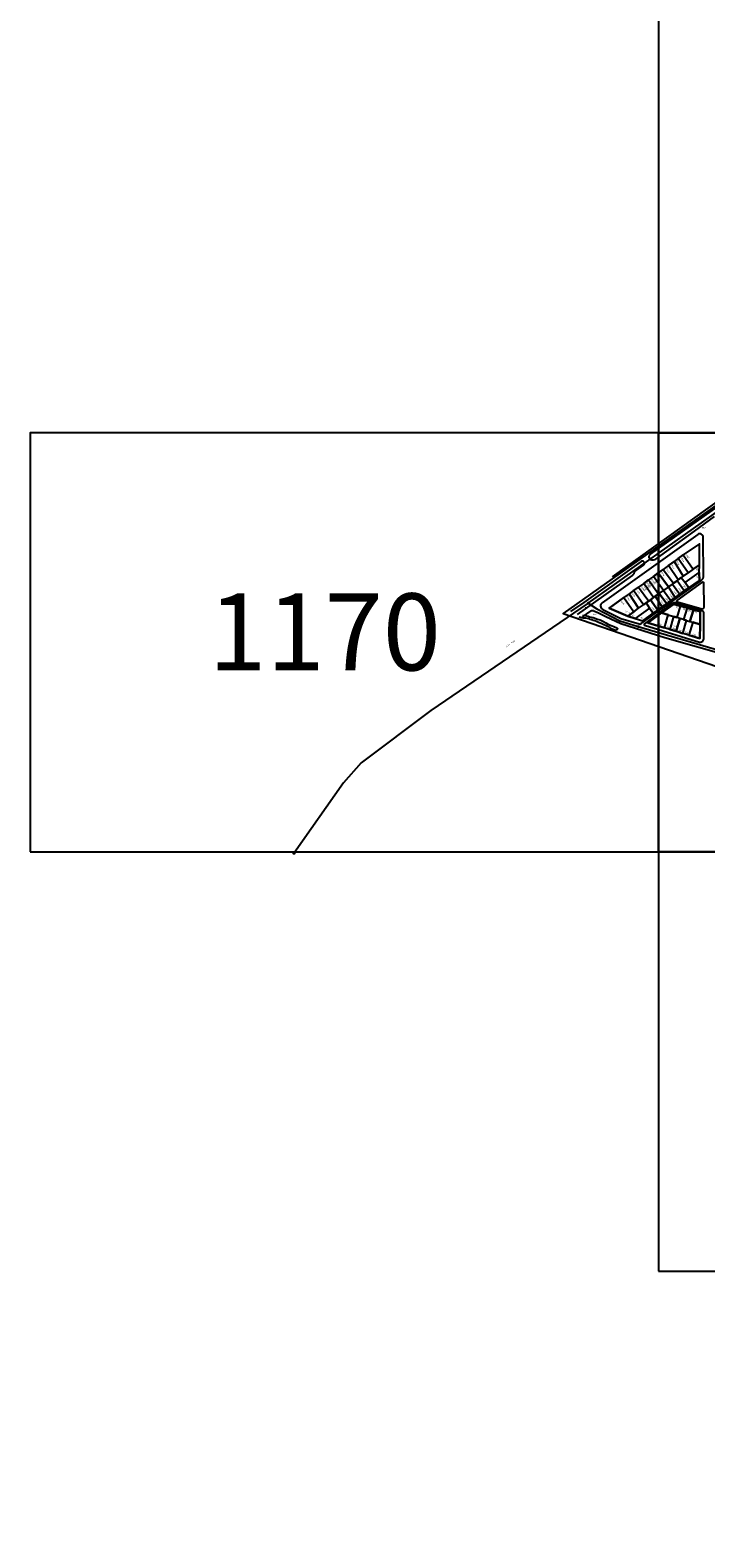
# Model space of a CAD drawing. Extents: x 338200 to 345542, y 6293800 to 6300627.
# Drawn here: x 338200 to 339168, y 6294018 to 6296176 of the extents above; entities that cross this region are included whole.
import ezdxf

# ---------------------------------------------------------------- set-up
doc = ezdxf.new("R2010")
doc.units = 0
doc.header["$MEASUREMENT"] = 0
doc.layers.get('0').update_dxf_attribs({"linetype": 'CONTINUOUS'})
for name, color, linetype in [('1010', 7, 'CONTINUOUS'), ('1400', 7, 'CONTINUOUS'), ('1500', 7, 'CONTINUOUS'), ('2000', 7, 'CONTINUOUS'), ('2510', 7, 'CONTINUOUS'), ('LIMITE_PREDIAL', 7, 'CONTINUOUS')]:
    doc.layers.add(name, color=color, linetype=linetype)

msp = doc.modelspace()

# ---------------------------------------------------------------- linework, layer by layer
at = {"color": 1}
for points in [[(340871.9, 6296603.62), (339174.53, 6296960.41), (339178.02, 6296791.31), (339281.52, 6296440.51), (339201.95, 6296291.45), (339212.63, 6295525.65), (339213.32, 6295517.8), (338963.54, 6295341.36), (339667.14, 6295099.13), (340053.12, 6294927.5), (340855.03, 6294018.07)], [(338991.1, 6295338.87), (338993.18, 6295338.45), (338994.97, 6295338.29), (338996.94, 6295337.79), (338999.5, 6295337.36), (339001.49, 6295336.76), (339003.7, 6295336.25), (339006.66, 6295335.59), (339009, 6295334.63), (339012.8, 6295333.22), (339016.56, 6295332.07), (339017.62, 6295331.74), (339018.59, 6295331.38), (339021.36, 6295329.93), (339024.93, 6295327.8), (339027.27, 6295326.45), (339030.04, 6295325.09), (339031.37, 6295324.5), (339033.62, 6295323.67), (339036.36, 6295322.58), (339038.3, 6295321.8), (339039.62, 6295321.21), (339040.55, 6295320.8), (339041.03, 6295320.49), (339041.38, 6295319.99), (339041.28, 6295319.24), (339040.97, 6295318.76), (339040.43, 6295318.06), (339039.67, 6295317.36), (339039.09, 6295317.03), (339038.64, 6295316.93), (339038.02, 6295317.07), (339036.92, 6295317.61), (339035.2, 6295318.52), (339034.88, 6295318.63), (339034, 6295318.99), (339033.18, 6295319.6), (339032.03, 6295320.5), (339030.53, 6295321.23), (339027.89, 6295322.45), (339025.19, 6295323.5), (339020.74, 6295325.42), (339018.23, 6295326.91), (339014.08, 6295328.6), (339011.21, 6295330.05), (339009.05, 6295330.91), (339007.24, 6295331.47), (339005.87, 6295332.06), (339004.41, 6295332.43), (339002.42, 6295332.94), (339000.17, 6295333.81), (338996.15, 6295334.43), (338992.34, 6295334.87), (338989.82, 6295335.21), (338988.22, 6295335.5), (338986.46, 6295336.05)]]:
    msp.add_lwpolyline(points, dxfattribs=at)
at = {"color": 3}
for points in [[(339100, 6295600), (340000, 6295600), (340000, 6296200), (339100, 6296200), (339100, 6295600)], [(338200, 6295000), (339100, 6295000), (339100, 6295600), (338200, 6295600), (338200, 6295000)], [(339100, 6295000), (340000, 6295000), (340000, 6295600), (339100, 6295600), (339100, 6295000)], [(339100, 6294400), (340000, 6294400), (340000, 6295000), (339100, 6295000), (339100, 6294400)]]:
    msp.add_lwpolyline(points, dxfattribs=at)
at = {"color": 10}
for points in [[(338999.39, 6295356.27), (339188.11, 6295489.52)], [(338999.39, 6295356.27), (338773.98, 6295202.54), (338674.39, 6295127.57), (338649.08, 6295098.95), (338577.98, 6294997.85)], [(338999.39, 6295356.27), (339011.93, 6295347.88), (339045.01, 6295331.04), (339071.07, 6295322.62)], [(339071.07, 6295322.62), (339188.03, 6295288.5)]]:
    msp.add_lwpolyline(points, dxfattribs=at)
at = {"layer": '1400', "color": 2}
for points in [[(339029.66, 6295348.85), (339056.21, 6295337.41), (339066.87, 6295334.35), (339077.53, 6295330.99), (339092.43, 6295341.65), (339099.14, 6295346.19), (339105.46, 6295350.73), (339112.17, 6295355.37), (339117.99, 6295359.81), (339124.21, 6295364.35), (339130.73, 6295368.89), (339137.14, 6295373.63), (339143.46, 6295378.17), (339158.86, 6295388.73), (339158.66, 6295400.18), (339158.76, 6295411.04), (339158.76, 6295441.04), (339135.66, 6295425.15), (339128.46, 6295419.92), (339122.44, 6295415.58), (339114.54, 6295409.85), (339107.04, 6295404.52), (339099.93, 6295399.49), (339092.83, 6295394.45), (339085.82, 6295389.52), (339079.01, 6295384.39), (339071.7, 6295379.25), (339064.6, 6295374.22), (339057.98, 6295369.38), (339050.58, 6295364.15), (339029.66, 6295348.85)], [(339084.77, 6295328.15), (339104.54, 6295342.43), (339122.36, 6295354.63), (339131.61, 6295351.97), (339141.15, 6295349.22), (339150.31, 6295346.56), (339159.76, 6295344), (339159.66, 6295325.8), (339159.56, 6295305.43), (339143.82, 6295310.15), (339135.05, 6295312.91), (339125.51, 6295315.86), (339116.46, 6295318.61), (339108.98, 6295320.77), (339084.77, 6295328.15)]]:
    msp.add_lwpolyline(points, dxfattribs=at)
at = {"layer": '1500'}
for centre in [(338999.38, 6295356.27), (339071.06, 6295322.62), (338577.97, 6294997.85)]:
    msp.add_circle(centre, 0.759, dxfattribs=at)
at = {"layer": '2000', "color": 1}
for points in [[(339180.06, 6295480.09), (339151.25, 6295459.4), (339094.26, 6295418.35), (339092.54, 6295417.58), (339090.67, 6295417.53), (339088.91, 6295418.2), (339087.54, 6295419.48), (339086.77, 6295421.19), (339086.71, 6295423.07), (339087.37, 6295424.83), (339088.65, 6295426.2), (339334.35, 6295600.1)], [(339034.48, 6295393.93), (339308.4, 6295590.4)], [(339162.78, 6295390.03), (339163.19, 6295390.46), (339163.55, 6295390.92), (339163.86, 6295391.42), (339164.12, 6295391.95), (339164.33, 6295392.51), (339164.47, 6295393.08), (339164.56, 6295393.66), (339164.58, 6295394.25), (339164.2, 6295450.55), (339164.01, 6295451.88), (339163.46, 6295453.12), (339162.6, 6295454.16), (339161.5, 6295454.93), (339160.23, 6295455.37), (339158.88, 6295455.45), (339157.56, 6295455.17), (339156.37, 6295454.54), (339019.6, 6295356.75), (339018.53, 6295355.75), (339017.74, 6295354.51), (339017.3, 6295353.11), (339017.23, 6295351.65), (339017.54, 6295350.21), (339018.2, 6295348.9), (339019.17, 6295347.81), (339020.39, 6295346.99), (339046.4, 6295334.15), (339072.7, 6295326.35), (339073.06, 6295326.27), (339073.42, 6295326.22), (339073.78, 6295326.22), (339074.15, 6295326.26), (339074.5, 6295326.34), (339074.85, 6295326.47), (339075.18, 6295326.63), (339075.49, 6295326.82), (339160.9, 6295388.25), (339162.78, 6295390.03)], [(338984.03, 6295339.84), (339062.76, 6295395.75), (339063.24, 6295396.12), (339063.69, 6295396.53), (339064.1, 6295396.97), (339064.48, 6295397.44), (339064.83, 6295397.93), (339065.13, 6295398.46), (339065.39, 6295399), (339065.6, 6295399.57), (339065.7, 6295399.83), (339065.91, 6295400.4), (339066.17, 6295400.94), (339066.48, 6295401.46), (339066.82, 6295401.95), (339067.21, 6295402.42), (339067.63, 6295402.85), (339068.08, 6295403.25), (339068.56, 6295403.61), (339078.8, 6295410.6), (339079.61, 6295411.46), (339080.03, 6295412.56), (339080, 6295413.74), (339079.53, 6295414.82), (339078.68, 6295415.63), (339077.58, 6295416.07), (339076.4, 6295416.05), (339075.32, 6295415.59), (338993.2, 6295357), (338974.31, 6295344.05)], [(339127.33, 6295357.5), (339126.98, 6295357.65), (339126.68, 6295357.9), (339126.47, 6295358.22), (339126.35, 6295358.59), (339126.33, 6295358.97), (339126.43, 6295359.35), (339126.62, 6295359.68), (339126.9, 6295359.95), (339163.41, 6295386.36), (339163.62, 6295386.47), (339163.86, 6295386.52), (339164.1, 6295386.5), (339164.32, 6295386.43), (339164.52, 6295386.29), (339164.67, 6295386.11), (339164.77, 6295385.89), (339164.8, 6295385.65), (339164.9, 6295349.85), (339164.84, 6295349.34), (339164.67, 6295348.85), (339164.39, 6295348.41), (339164.01, 6295348.05), (339163.56, 6295347.79), (339163.07, 6295347.64), (339162.55, 6295347.6), (339162.04, 6295347.68), (339127.33, 6295357.5)], [(339079.93, 6295326.73), (339079.68, 6295326.49), (339079.5, 6295326.19), (339079.42, 6295325.85), (339079.42, 6295325.5), (339079.53, 6295325.17), (339079.72, 6295324.88), (339079.98, 6295324.65), (339080.3, 6295324.5), (339158.7, 6295300.4), (339159.8, 6295300.2), (339160.91, 6295300.26), (339161.99, 6295300.57), (339162.96, 6295301.13), (339163.77, 6295301.89), (339164.39, 6295302.82), (339164.77, 6295303.87), (339164.9, 6295304.98), (339164.9, 6295343.1), (339164.88, 6295343.33), (339164.83, 6295343.55), (339164.74, 6295343.75), (339164.62, 6295343.95), (339164.47, 6295344.12), (339164.3, 6295344.26), (339164.1, 6295344.38), (339163.89, 6295344.46), (339124.7, 6295356.3), (339124.04, 6295356.46), (339123.36, 6295356.54), (339122.68, 6295356.54), (339122.01, 6295356.47), (339121.34, 6295356.32), (339120.7, 6295356.09), (339120.09, 6295355.79), (339119.52, 6295355.43), (339079.93, 6295326.73)], [(338991.5, 6295336.6), (339003.49, 6295345.04), (339003.94, 6295345.32), (339004.42, 6295345.53), (339004.93, 6295345.68), (339005.45, 6295345.76), (339005.97, 6295345.77), (339006.5, 6295345.72), (339007.01, 6295345.59), (339007.5, 6295345.4), (339013.3, 6295342.7), (339024.8, 6295337.1), (339046.4, 6295326.9), (339109.3, 6295307), (339203.4, 6295280.3)]]:
    msp.add_lwpolyline(points, dxfattribs=at)
at = {"layer": 'LIMITE_PREDIAL', "color": 4}
for points in [[(339135.66, 6295425.15), (339149.87, 6295404.92), (339158.76, 6295411.04), (339158.76, 6295441.04), (339135.66, 6295425.15)], [(339122.44, 6295415.58), (339135.66, 6295394.85), (339142.57, 6295399.78), (339128.46, 6295419.92), (339122.44, 6295415.58)], [(339135.66, 6295425.15), (339149.87, 6295404.92), (339142.57, 6295399.78), (339128.46, 6295419.92), (339135.66, 6295425.15)], [(339099.93, 6295399.49), (339114.34, 6295379.55), (339107.33, 6295374.42), (339092.83, 6295394.45), (339099.93, 6295399.49)], [(339107.04, 6295404.52), (339121.75, 6295384.54), (339120.26, 6295383.5), (339114.34, 6295379.55), (339099.93, 6295399.49), (339107.04, 6295404.52)], [(339107.04, 6295404.52), (339121.75, 6295384.54), (339126.78, 6295388.33), (339128.56, 6295389.62), (339114.54, 6295409.85), (339107.04, 6295404.52)], [(339122.44, 6295415.58), (339135.66, 6295394.85), (339132.52, 6295392.98), (339128.56, 6295389.62), (339114.54, 6295409.85), (339122.44, 6295415.58)], [(339158.76, 6295411.04), (339149.87, 6295404.92), (339142.57, 6295399.78), (339135.66, 6295394.85), (339132.52, 6295392.98), (339138.43, 6295385.57), (339158.66, 6295400.18), (339158.76, 6295411.04)], [(339158.86, 6295388.73), (339143.46, 6295378.17), (339138.43, 6295385.57), (339158.66, 6295400.18), (339158.86, 6295388.73)], [(339071.7, 6295379.25), (339086.11, 6295359.22), (339082.41, 6295356.44), (339078.91, 6295353.99), (339064.6, 6295374.22), (339071.7, 6295379.25)], [(339071.7, 6295379.25), (339086.11, 6295359.22), (339088.59, 6295361.12), (339093.12, 6295364.25), (339079.01, 6295384.39), (339071.7, 6295379.25)], [(339085.82, 6295389.52), (339100.23, 6295369.38), (339095.57, 6295366.09), (339093.12, 6295364.25), (339079.01, 6295384.39), (339085.82, 6295389.52)], [(339085.82, 6295389.52), (339100.23, 6295369.38), (339101.02, 6295369.88), (339107.33, 6295374.42), (339092.83, 6295394.45), (339085.82, 6295389.52)], [(339124.21, 6295364.35), (339114.34, 6295379.55), (339107.33, 6295374.42), (339117.99, 6295359.81), (339124.21, 6295364.35)], [(339124.21, 6295364.35), (339114.34, 6295379.55), (339120.26, 6295383.5), (339130.73, 6295368.89), (339124.21, 6295364.35)], [(339137.14, 6295373.63), (339126.78, 6295388.33), (339121.75, 6295384.54), (339120.26, 6295383.5), (339130.73, 6295368.89), (339137.14, 6295373.63)], [(339137.14, 6295373.63), (339126.78, 6295388.33), (339128.56, 6295389.62), (339132.52, 6295392.98), (339138.43, 6295385.57), (339143.46, 6295378.17), (339137.14, 6295373.63)], [(339050.58, 6295364.15), (339064.79, 6295343.82), (339056.21, 6295337.41), (339029.66, 6295348.85), (339050.58, 6295364.15)], [(339050.58, 6295364.15), (339064.79, 6295343.82), (339071.7, 6295348.85), (339057.98, 6295369.38), (339050.58, 6295364.15)], [(339056.21, 6295337.41), (339064.79, 6295343.82), (339071.7, 6295348.85), (339078.91, 6295353.99), (339082.41, 6295356.44), (339087.1, 6295348.85), (339066.87, 6295334.35), (339056.21, 6295337.41)], [(339057.98, 6295369.38), (339071.7, 6295348.85), (339078.91, 6295353.99), (339064.6, 6295374.22), (339057.98, 6295369.38)], [(339099.14, 6295346.19), (339088.59, 6295361.12), (339086.11, 6295359.22), (339082.41, 6295356.44), (339087.1, 6295348.85), (339092.43, 6295341.65), (339099.14, 6295346.19)], [(339105.46, 6295350.73), (339095.57, 6295366.09), (339093.12, 6295364.25), (339088.59, 6295361.12), (339099.14, 6295346.19), (339105.46, 6295350.73)], [(339105.46, 6295350.73), (339095.57, 6295366.09), (339100.23, 6295369.38), (339101.02, 6295369.88), (339112.17, 6295355.37), (339105.46, 6295350.73)], [(339112.17, 6295355.37), (339101.02, 6295369.88), (339107.33, 6295374.42), (339117.99, 6295359.81), (339112.17, 6295355.37)], [(339104.54, 6295342.43), (339113.8, 6295339.38), (339121.57, 6295337.01), (339126.79, 6295335.54), (339131.61, 6295351.97), (339122.36, 6295354.63), (339104.54, 6295342.43)], [(339077.53, 6295330.99), (339092.43, 6295341.65), (339087.1, 6295348.85), (339066.87, 6295334.35), (339077.53, 6295330.99)], [(339108.98, 6295320.77), (339113.8, 6295339.38), (339104.54, 6295342.43), (339084.77, 6295328.15), (339108.98, 6295320.77)], [(339108.98, 6295320.77), (339113.8, 6295339.38), (339121.57, 6295337.01), (339116.46, 6295318.61), (339108.98, 6295320.77)], [(339125.51, 6295315.86), (339130.83, 6295334.25), (339126.79, 6295335.54), (339121.57, 6295337.01), (339116.46, 6295318.61), (339125.51, 6295315.86)], [(339135.05, 6295312.91), (339140.37, 6295331.3), (339135.84, 6295332.88), (339130.83, 6295334.25), (339125.51, 6295315.86), (339135.05, 6295312.91)], [(339141.15, 6295349.22), (339135.84, 6295332.88), (339130.83, 6295334.25), (339126.79, 6295335.54), (339131.61, 6295351.97), (339141.15, 6295349.22)], [(339141.15, 6295349.22), (339135.84, 6295332.88), (339140.37, 6295331.3), (339145.19, 6295330.03), (339150.31, 6295346.56), (339141.15, 6295349.22)], [(339150.31, 6295346.56), (339145.19, 6295330.03), (339149.13, 6295328.85), (339159.66, 6295325.8), (339159.76, 6295344), (339150.31, 6295346.56)], [(339135.05, 6295312.91), (339140.37, 6295331.3), (339145.19, 6295330.03), (339149.13, 6295328.85), (339143.82, 6295310.15), (339135.05, 6295312.91)], [(339159.56, 6295305.43), (339159.66, 6295325.8), (339149.13, 6295328.85), (339143.82, 6295310.15), (339159.56, 6295305.43)]]:
    msp.add_lwpolyline(points, dxfattribs=at)

# ---------------------------------------------------------------- texts
at = {"color": 1}
for s, p in [('486,30', (339162.5, 6295463.42)), ('486,20', (339084.55, 6295412.91)), ('486,20', (338994.44, 6295349.5)), ('486,80', (339005.99, 6295339.8))]:
    msp.add_text(s, height=1.25, dxfattribs=at).set_placement(p)
at = {"color": 10}
for s, height, rotation, p in [('RAMON FREIRE', 3, 34.89313, (339079.68, 6295372.66)), ('28', 2, 334.49276, (339052.24, 6295343.6)), ('56', 2, 343.71738, (339117.07, 6295324.31)), (' - 126', 2, 343.71738, (339120.47, 6295323.32))]:
    msp.add_text(s, height=height, rotation=rotation, dxfattribs=at).set_placement(p)
at = {"color": 3}
msp.add_text('1170', height=110, dxfattribs=at).set_placement((338455.38, 6295260))
at = {"color": 1}
msp.add_text('485', height=2, rotation=338.38887, dxfattribs=at).set_placement((339005.51, 6295335.16))
at = {"layer": '1010', "color": 10}
for s, rotation, p in [('7002', 34.89313, (339078.95, 6295376.63)), (' - 7094', 34.89313, (339084.76, 6295380.68)), (' - 42', 334.49276, (339055.43, 6295342.08)), ('5517', 34.60665, (338882.4, 6295292.84)), (' - 7092', 34.60665, (338888.22, 6295296.87))]:
    msp.add_text(s, height=2, rotation=rotation, dxfattribs=at).set_placement(p)
at = {"layer": '2510', "color": 4}
for s, height, rotation, p in [('7008', 2.27, 304.98543, (339132.01, 6295420.49)), ('7002', 2.27, 308.99613, (339138.56, 6295425.32)), ('7036', 2.27, 306.99078, (339103.18, 6295399.94)), ('7030', 2.27, 304.0114, (339110.48, 6295405.13)), ('7022', 2.27, 302.98008, (339118.15, 6295410.69)), ('7016', 2.27, 304.0114, (339124.96, 6295415.92)), ('29', 2.27, 94.9964, (339156.67, 6295402.84)), ('7072', 2.27, 306.99078, (339068.05, 6295374.1)), ('7066', 2.27, 306.99078, (339074.61, 6295379.54)), ('7058', 2.27, 306.99078, (339082.03, 6295384.85)), ('7050', 2.27, 310.02746, (339088.83, 6295390.04)), ('7044', 2.27, 306.01675, (339096.26, 6295395.36)), ('7031', 2.27, 306.99078, (339128.05, 6295376.94)), ('7023', 2.27, 304.0114, (339134.36, 6295382.63)), ('43', 2.27, 105.99719, (339157.49, 6295392.23)), ('7094', 2.27, 311.00149, (339045.29, 6295358.64)), ('7086', 2.27, 306.99078, (339054.07, 6295365.07)), ('7078', 2.27, 306.99078, (339061.12, 6295370.26)), ('7065', 2.27, 306.99078, (339096.26, 6295354.53)), ('7057', 2.27, 306.99078, (339102.19, 6295358.86)), ('7051', 2.27, 308.99613, (339109.24, 6295362.97)), ('7045', 2.27, 308.99613, (339114.93, 6295368.41)), ('7037', 2.27, 306.99078, (339121.49, 6295372.86)), ('28', 2.27, 345.44687, (339062.11, 6295338.2)), ('42', 2.27, 336.39414, (339074.19, 6295334.94)), ('7071', 2.27, 308.99613, (339089.58, 6295349.71)), ('71', 2.26, 162.02184, (339128.42, 6295350.77)), ('85', 2.26, 164.02719, (339138.71, 6295348)), ('99', 2.26, 161.04781, (339146.38, 6295345.87)), ('113', 2.26, 161.04781, (339155.69, 6295343.26)), ('56', 2.26, 341.02448, (339101.2, 6295325.23)), ('70', 2.26, 339.99315, (339111.72, 6295321.89)), ('84', 2.26, 339.01912, (339120.25, 6295319.42)), ('98', 2.26, 341.02448, (339129.28, 6295316.32)), ('112', 2.26, 341.02448, (339137.45, 6295313.98)), ('126', 2.26, 341.9985, (339148.33, 6295310.64))]:
    msp.add_text(s, height=height, rotation=rotation, dxfattribs=at).set_placement(p)

doc.saveas('drawing.dxf')
